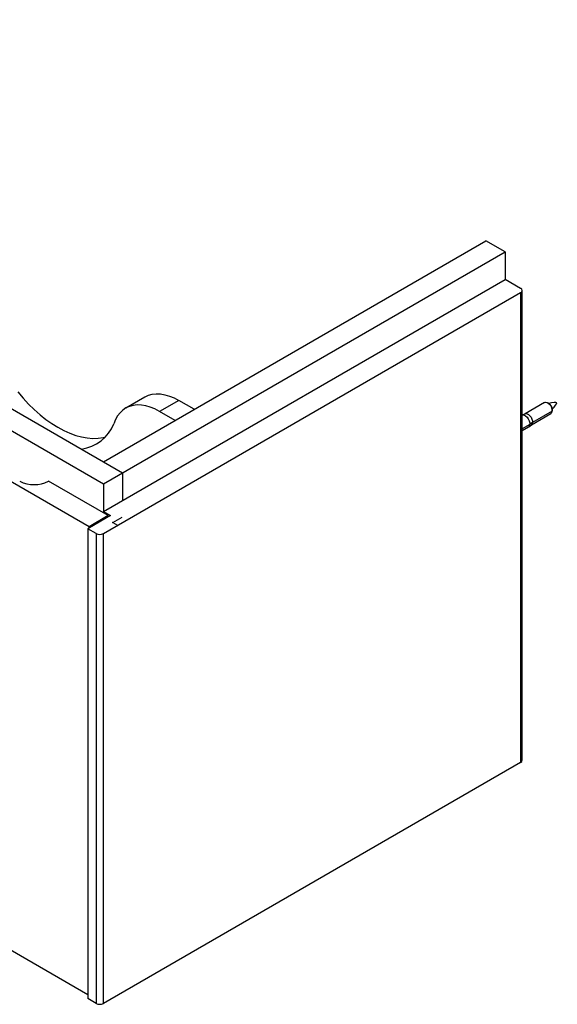
# Paper-space layout '_Isometric' of a CAD drawing. Units: millimetres. Extents: x -493 to 263, y -285 to 428.
# Drawn here: x -55 to 263, y -285 to 297 of the extents above; entities that cross this region are included whole.
import ezdxf

# ---------------------------------------------------------------- set-up
doc = ezdxf.new("R2010")
doc.units = ezdxf.units.MM
doc.header["$PDSIZE"] = -1

psp = doc.layouts.new('_Isometric')

# ---------------------------------------------------------------- linework, layer by layer
at = {"color": 7, "linetype": 'Continuous', "lineweight": 25}
for p, q in [((-458.21, 297.22), (5.66, 29.44)), ((-469.52, 290.69), (-5.66, 22.91)), ((-14.14, -2.4), (-483.66, 268.64)), ((-5.66, 35.97), (220.62, 166.6)), ((231.93, 160.06), (220.62, 166.6)), ((-5.66, 22.91), (231.93, 160.06)), ((231.93, 160.06), (231.93, 143.73)), ((-5.66, 6.58), (231.93, 143.73)), ((241.12, 138.43), (231.93, 143.73)), ((-5.66, -6.49), (241.12, 135.98)), ((241.12, 135.98), (241.12, -141.65)), ((242, -140.42), (242, 137.2)), ((18.89, 74.25), (7.58, 67.72)), ((38.89, 72.27), (27.58, 65.74)), ((48.06, 66.98), (38.89, 72.27)), ((255.3, 71.03), (243.7, 64.33)), ((257.53, 70.64), (257.18, 70.84)), ((36.75, 60.45), (27.58, 65.74)), ((243.77, 64.36), (242, 63.61)), ((247.45, 57.84), (259.05, 64.53)), ((259.81, 65.92), (248.14, 59.18)), ((259.83, 66.25), (259.83, 66.66)), ((248.14, 59.18), (246.55, 58.04)), ((246.55, 58.04), (242, 55.41)), ((242, 54.4), (245.74, 56.56)), ((245.88, 56.65), (247.51, 57.88)), ((5.66, 29.44), (5.66, 13.11)), ((-2.83, 4.13), (-38.18, 24.54)), ((-5.66, 22.91), (-5.66, 5.76)), ((-5.66, 6.58), (-1.41, 4.13)), ((-1.41, 4.13), (-14.85, -3.63)), ((-2.83, 4.13), (-14.14, -2.4)), ((-2.83, 3.31), (-2.83, 4.13)), ((-9.9, -6.49), (-14.85, -3.63)), ((-14.85, -3.63), (-14.85, -281.25)), ((-14.14, -3.22), (-14.14, -2.4)), ((-483.66, -8.16), (-14.85, -278.8)), ((-9.9, -6.49), (-9.9, -284.11)), ((-5.66, -284.11), (-5.66, -6.49)), ((241.12, -141.65), (-5.66, -284.11)), ((-9.9, -284.11), (-14.85, -281.25))]:
    psp.add_line(p, q, dxfattribs=at)
at = {"color": 7, "linetype": 'Continuous'}
for q in [(5.47, 3.16), (2.73, -1.58)]:
    psp.add_line((0, 0), q, dxfattribs=at)
at = {"color": 7, "linetype": 'Continuous', "lineweight": 25, "flags": 128}
for points in [[(-56.24, 77.24), (-53.1, 73.54), (-49.84, 70.05), (-46.49, 66.78), (-43.07, 63.76), (-39.59, 61), (-36.07, 58.52), (-32.53, 56.33), (-28.99, 54.43), (-25.47, 52.85), (-21.99, 51.59), (-18.56, 50.66), (-15.21, 50.06), (-11.96, 49.79), (-8.81, 49.86), (-5.8, 50.26), (-4.66, 50.51)], [(18.89, 74.25), (19.02, 74.32), (21.07, 75.26), (23.29, 75.86), (25.66, 76.12), (28.15, 76.03), (30.74, 75.59), (33.42, 74.82), (36.14, 73.71), (38.89, 72.27)], [(255.3, 71.03), (255.87, 71.2), (256.64, 71.09), (257.47, 70.65), (258.27, 69.94), (258.96, 69.01), (259.48, 67.96), (259.77, 66.9), (259.81, 65.92)], [(27.58, 65.74), (24.83, 67.18), (22.1, 68.29), (19.43, 69.06), (16.84, 69.5), (14.34, 69.59), (11.97, 69.33), (9.75, 68.73), (7.7, 67.79), (5.84, 66.53), (4.18, 64.94), (2.75, 63.06), (1.55, 60.89), (0.6, 58.46)], [(243.77, 64.36), (244.2, 64.46), (244.97, 64.35), (245.8, 63.92), (246.6, 63.2), (247.3, 62.27), (247.81, 61.23), (248.11, 60.16), (248.14, 59.18)], [(242, 63.61), (242.34, 63.67), (243.17, 63.55), (244.06, 63.09), (244.91, 62.32), (245.65, 61.34), (246.2, 60.22), (246.51, 59.08), (246.55, 58.04)], [(248.14, 59.18), (247.92, 58.39), (247.51, 57.88)]]:
    psp.add_lwpolyline(points, dxfattribs=at)
at = {"color": 7, "linetype": 'Continuous', "lineweight": 25}
for centre, radius, start, end in [((240.66, 137.2), 1.31, 290.78342, 69.21658), ((254.99, 66.52), 4.84, 1.66651, 58.32811), ((258.17, 65.92), 1.64, 302.40498, 0.05097), ((-21.94, 67.57), 24.31, 277.74687, 337.97919), ((244.8, 58.04), 1.75, 302.40498, 0.05097), ((-46.67, 40.82), 18.36, 242.48054, 297.51946), ((-7.78, -2.39), 4.61, 242.60967, 297.39033), ((240.5, -140.27), 1.51, 294.37466, 354.3052), ((-7.78, -280.02), 4.61, 242.60967, 297.39033)]:
    psp.add_arc(centre, radius, start, end, dxfattribs=at)
psp.add_open_spline([(259.8, 67.06), (261.3, 68.67), (264.3, 71.9), (260.01, 70.91), (257.86, 70.42)], degree=3, dxfattribs=at)
at = {"color": 7, "linetype": 'Continuous'}
psp.add_point((0, 0), dxfattribs=at)

doc.saveas('drawing.dxf')
